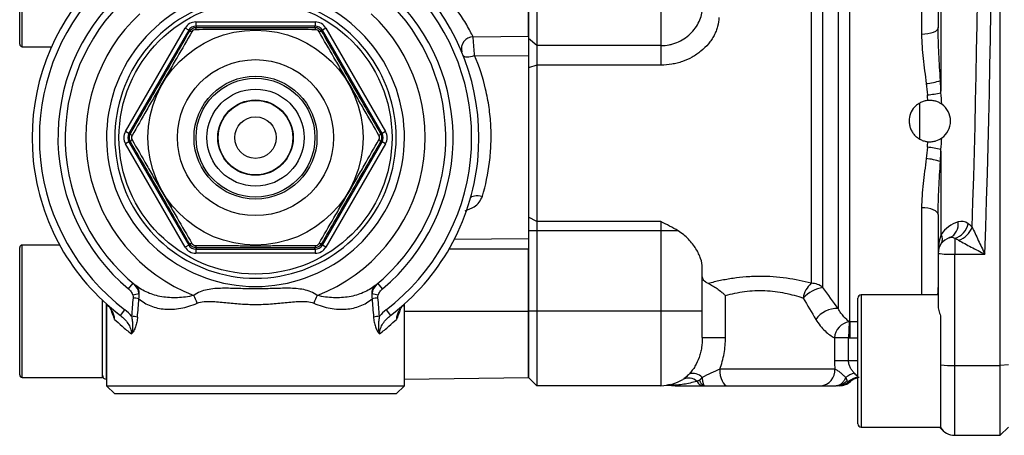
# Model space of a CAD drawing. Units: inches. Extents: x -11.3 to 40.2, y -8.3 to 19.3.
# Drawn here: x 15.1 to 19.8, y 13 to 15 of the extents above; entities that cross this region are included whole.
import ezdxf

# ---------------------------------------------------------------- set-up
doc = ezdxf.new("R2010")
doc.units = ezdxf.units.IN
doc.header["$MEASUREMENT"] = 0

msp = doc.modelspace()

# ---------------------------------------------------------------- linework, layer by layer
at = {"color": 7, "linetype": 'Continuous', "lineweight": 25}
for p, q in [((19.7605, 13.3523), (19.7605, 18.5139)), ((19.4795, 14.7088), (19.4795, 15.8069)), ((15.0951, 14.8819), (15.0951, 15.4882)), ((15.107, 14.8701), (15.107, 15.5)), ((17.5164, 15.4619), (17.5164, 14.9208)), ((17.5164, 14.9208), (17.5164, 15.4619)), ((17.5558, 15.5051), (17.5558, 14.8752)), ((18.1463, 15.5051), (18.1463, 14.8752)), ((19.4652, 15.4876), (19.4652, 14.9613)), ((18.9174, 13.723), (18.9174, 15.1827)), ((18.8617, 15.1654), (18.8617, 13.7436)), ((18.9894, 15.1566), (18.9894, 13.6235)), ((19.0451, 13.5605), (19.0451, 15.172)), ((19.3865, 15.172), (19.3865, 14.9283)), ((15.5982, 14.4666), (15.8821, 14.9584)), ((15.8992, 14.9485), (15.6152, 14.4567)), ((15.8992, 14.9485), (15.8821, 14.9584)), ((15.9027, 14.9424), (15.8992, 14.9485)), ((15.9333, 14.9879), (16.5011, 14.9879)), ((15.9333, 14.9879), (15.9333, 14.9682)), ((16.5011, 14.9682), (15.9333, 14.9682)), ((15.9333, 14.9682), (15.9368, 14.962)), ((16.4976, 14.962), (16.5011, 14.9682)), ((16.5011, 14.9879), (16.5011, 14.9682)), ((16.5352, 14.9485), (16.5317, 14.9424)), ((16.5523, 14.9584), (16.5352, 14.9485)), ((16.8192, 14.4567), (16.5352, 14.9485)), ((16.5523, 14.9584), (16.8362, 14.4666)), ((17.2523, 14.9174), (17.5164, 14.9208)), ((17.5164, 14.9208), (17.5164, 14.827)), ((17.5558, 14.8752), (17.5164, 14.9097)), ((15.107, 14.8701), (15.2464, 14.8701)), ((18.1463, 14.8752), (17.5558, 14.8752)), ((17.5558, 14.8752), (17.5558, 14.7822)), ((18.1463, 14.8752), (18.1463, 14.7822)), ((17.2599, 14.8284), (17.5164, 14.827)), ((17.5164, 14.827), (17.5164, 13.9565)), ((17.5558, 14.7822), (17.5164, 14.7701)), ((17.5558, 14.7822), (17.5558, 14.037)), ((18.1463, 14.7822), (17.5558, 14.7822)), ((19.4762, 14.7088), (19.4795, 14.7088)), ((19.3786, 14.4307), (19.3786, 14.6006)), ((15.6152, 14.4567), (15.5982, 14.4666)), ((15.6152, 14.4567), (15.6223, 14.4567)), ((16.812, 14.4567), (16.8192, 14.4567)), ((16.8362, 14.4666), (16.8192, 14.4567)), ((15.6152, 14.4174), (15.5982, 14.4075)), ((15.8821, 13.9157), (15.5982, 14.4075)), ((15.6152, 14.4174), (15.8992, 13.9256)), ((15.6223, 14.4174), (15.6152, 14.4174)), ((16.5352, 13.9256), (16.8192, 14.4174)), ((16.8362, 14.4075), (16.5523, 13.9157)), ((16.8192, 14.4174), (16.812, 14.4174)), ((16.8362, 14.4075), (16.8192, 14.4174)), ((19.4762, 14.3228), (19.4795, 14.3228)), ((19.4795, 13.9762), (19.4795, 14.3228)), ((19.3865, 14.1033), (19.3865, 13.689)), ((17.5558, 14.037), (17.5164, 14.0588)), ((19.4652, 14.0703), (19.4652, 13.8859)), ((18.1463, 14.037), (17.5558, 14.037)), ((17.5558, 14.037), (17.5558, 13.9935)), ((18.1463, 14.037), (18.1463, 13.9935)), ((17.5558, 13.9935), (17.5164, 13.9935)), ((18.1463, 13.9935), (17.5558, 13.9935)), ((17.5558, 13.9935), (17.5558, 13.6103)), ((18.2279, 13.9935), (18.1463, 13.9935)), ((18.1463, 13.9935), (18.1463, 13.6103)), ((15.2855, 13.9252), (15.107, 13.9252)), ((15.107, 13.2953), (15.107, 13.9252)), ((15.8992, 13.9256), (15.8821, 13.9157)), ((15.8992, 13.9256), (15.9027, 13.9317)), ((16.5317, 13.9317), (16.5352, 13.9256)), ((16.5523, 13.9157), (16.5352, 13.9256)), ((17.1637, 13.9532), (17.5164, 13.9565)), ((17.5164, 13.9565), (17.5164, 13.9068)), ((19.544, 13.9566), (19.544, 13.882)), ((15.0951, 13.3071), (15.0951, 13.9134)), ((15.9368, 13.9121), (15.9333, 13.9059)), ((15.9333, 13.9059), (16.5011, 13.9059)), ((15.9333, 13.9059), (15.9333, 13.8862)), ((16.5011, 13.8862), (15.9333, 13.8862)), ((16.5011, 13.9059), (16.4976, 13.9121)), ((16.5011, 13.9059), (16.5011, 13.8862)), ((17.1385, 13.9068), (17.5164, 13.9068)), ((17.5164, 13.9068), (17.5164, 13.6103)), ((17.5164, 13.6103), (17.5164, 13.9068)), ((19.4652, 13.8859), (19.4652, 13.6387)), ((19.544, 13.3523), (19.544, 13.882)), ((19.544, 13.882), (19.6877, 13.882)), ((18.3432, 13.6103), (18.3432, 13.817)), ((15.6123, 13.7174), (15.6346, 13.7439)), ((16.8221, 13.7174), (16.7998, 13.7439)), ((18.4534, 13.486), (18.4534, 13.6855)), ((19.4652, 13.689), (19.0991, 13.689)), ((19.0991, 13.689), (19.0991, 13.0591)), ((15.4888, 13.2953), (15.4888, 13.6628)), ((15.5082, 13.2864), (15.5082, 13.645)), ((15.5085, 13.6447), (15.5085, 13.2559)), ((16.9259, 13.2559), (16.9259, 13.6447)), ((19.0833, 13.0748), (19.0833, 13.6733)), ((15.5223, 13.6326), (15.5617, 13.6005)), ((15.5746, 13.5903), (15.5955, 13.6178)), ((16.8389, 13.6178), (16.8598, 13.5903)), ((16.9259, 13.6103), (17.5164, 13.6103)), ((17.5164, 13.6103), (17.5164, 13.2953)), ((17.5558, 13.6103), (17.5164, 13.6103)), ((17.5164, 13.2953), (17.5164, 13.6103)), ((18.1463, 13.6103), (17.5558, 13.6103)), ((17.5558, 13.6103), (17.5558, 13.2559)), ((18.3432, 13.6103), (18.1463, 13.6103)), ((18.1463, 13.6103), (18.1463, 13.2559)), ((18.3432, 13.486), (18.3432, 13.6103)), ((19.477, 13.5884), (19.477, 13.3546)), ((19.0421, 13.5605), (19.0391, 13.4842)), ((19.0451, 13.5605), (19.0451, 13.4841)), ((19.0833, 13.5605), (19.0451, 13.5605)), ((18.3432, 13.486), (18.4534, 13.486)), ((18.9719, 13.4842), (18.9719, 13.3741)), ((19.0391, 13.4842), (18.9719, 13.4842)), ((19.0391, 13.3741), (19.0391, 13.4842)), ((19.0451, 13.4841), (19.0833, 13.4841)), ((19.0391, 13.3741), (18.9719, 13.3741)), ((19.0833, 13.3741), (19.0391, 13.3741)), ((19.477, 13.3546), (19.477, 13.057)), ((19.7999, 13.3547), (19.7605, 13.3523)), ((18.9744, 13.3347), (18.4261, 13.3347)), ((19.544, 13.3523), (19.7605, 13.3523)), ((19.544, 13.0197), (19.544, 13.3523)), ((19.7605, 13.0197), (19.7605, 13.3523)), ((15.107, 13.2953), (15.4888, 13.2953)), ((15.5082, 13.2864), (15.5085, 13.2864)), ((16.9259, 13.2864), (17.5164, 13.2953)), ((17.5558, 13.2559), (17.5164, 13.2953)), ((19.0483, 13.2756), (19.0392, 13.2756)), ((15.5085, 13.2559), (15.5479, 13.2166)), ((15.5085, 13.2559), (16.9259, 13.2559)), ((16.8865, 13.2166), (15.5479, 13.2166)), ((16.8865, 13.2166), (16.9259, 13.2559)), ((18.1463, 13.2559), (17.5558, 13.2559)), ((18.4628, 13.2559), (18.9067, 13.2559)), ((19.0991, 13.0591), (19.477, 13.0591)), ((19.472, 13.0591), (19.4883, 13.0428)), ((19.7999, 13.0591), (19.7605, 13.0197)), ((19.544, 13.0197), (19.7605, 13.0197))]:
    msp.add_line(p, q, dxfattribs=at)
at = {"color": 7, "linetype": 'Continuous', "lineweight": 25, "flags": 128}
for points in [[(15.9368, 14.962), (15.9361, 14.9618), (15.9354, 14.9612), (15.9347, 14.9602), (15.934, 14.959), (15.9334, 14.9573), (15.9329, 14.9555), (15.9324, 14.9533), (15.932, 14.951)], [(16.4976, 14.962), (16.4983, 14.9618), (16.499, 14.9612), (16.4997, 14.9602), (16.5004, 14.959), (16.501, 14.9573), (16.5015, 14.9555), (16.502, 14.9533), (16.5023, 14.951)], [(19.4652, 14.9613), (19.4637, 14.9548), (19.4592, 14.9486), (19.452, 14.9429), (19.4422, 14.9379), (19.4302, 14.9338), (19.4166, 14.9308), (19.4018, 14.9289), (19.3865, 14.9283)], [(15.9147, 14.941), (15.9125, 14.9418), (15.9104, 14.9425), (15.9085, 14.943), (15.9068, 14.9432), (15.9053, 14.9433), (15.9042, 14.9432), (15.9033, 14.9429), (15.9027, 14.9424)], [(16.5317, 14.9424), (16.5311, 14.9429), (16.5302, 14.9432), (16.529, 14.9433), (16.5276, 14.9432), (16.5259, 14.943), (16.524, 14.9425), (16.5219, 14.9418), (16.5197, 14.941)], [(17.2059, 14.8274), (17.208, 14.8246), (17.2118, 14.8226), (17.2172, 14.8214), (17.2239, 14.8211), (17.2318, 14.8216), (17.2407, 14.8231), (17.2501, 14.8254), (17.2599, 14.8284)], [(15.6296, 14.4471), (15.6277, 14.4486), (15.6261, 14.45), (15.6247, 14.4514), (15.6236, 14.4528), (15.6228, 14.454), (15.6223, 14.455), (15.6222, 14.456), (15.6223, 14.4567)], [(16.812, 14.4567), (16.8122, 14.456), (16.812, 14.455), (16.8116, 14.454), (16.8108, 14.4528), (16.8097, 14.4514), (16.8083, 14.45), (16.8067, 14.4486), (16.8048, 14.4471)], [(15.6296, 14.427), (15.6277, 14.4255), (15.6261, 14.4241), (15.6247, 14.4227), (15.6236, 14.4213), (15.6228, 14.4201), (15.6223, 14.419), (15.6222, 14.4181), (15.6223, 14.4174)], [(16.812, 14.4174), (16.8122, 14.4181), (16.812, 14.419), (16.8116, 14.4201), (16.8108, 14.4213), (16.8097, 14.4227), (16.8083, 14.4241), (16.8067, 14.4255), (16.8048, 14.427)], [(17.2407, 14.1501), (17.2428, 14.1538), (17.2466, 14.1568), (17.2521, 14.1591), (17.259, 14.1606), (17.2673, 14.1613), (17.2765, 14.161), (17.2864, 14.1599), (17.2967, 14.1579)], [(19.4652, 14.0703), (19.4637, 14.0767), (19.4592, 14.0829), (19.452, 14.0886), (19.4422, 14.0936), (19.4302, 14.0977), (19.4166, 14.1008), (19.4018, 14.1027), (19.3865, 14.1033)], [(15.9147, 13.9331), (15.9125, 13.9323), (15.9104, 13.9316), (15.9085, 13.9311), (15.9068, 13.9308), (15.9053, 13.9308), (15.9042, 13.9309), (15.9033, 13.9312), (15.9027, 13.9317)], [(15.932, 13.9231), (15.9324, 13.9208), (15.9329, 13.9186), (15.9334, 13.9167), (15.934, 13.9151), (15.9347, 13.9138), (15.9354, 13.9129), (15.9361, 13.9123), (15.9368, 13.9121)], [(16.5023, 13.9231), (16.502, 13.9208), (16.5015, 13.9186), (16.501, 13.9167), (16.5004, 13.9151), (16.4997, 13.9138), (16.499, 13.9129), (16.4983, 13.9123), (16.4976, 13.9121)], [(16.5317, 13.9317), (16.5311, 13.9312), (16.5302, 13.9309), (16.529, 13.9308), (16.5276, 13.9308), (16.5259, 13.9311), (16.524, 13.9316), (16.5219, 13.9323), (16.5197, 13.9331)], [(18.4261, 13.3347), (18.4268, 13.3193), (18.4289, 13.3045), (18.4323, 13.2909), (18.4369, 13.279), (18.4424, 13.2692), (18.4488, 13.2619), (18.4557, 13.2575), (18.4628, 13.2559)]]:
    msp.add_lwpolyline(points, dxfattribs=at)
at = {"color": 7, "linetype": 'Continuous', "lineweight": 25}
for radius in [0.6496, 0.5118, 0.3713, 0.2926, 0.2828, 0.2311, 0.1794, 0.1775, 0.0988]:
    msp.add_circle((16.2172, 14.437), radius, dxfattribs=at)
for centre, radius, start, end in [((16.2172, 14.437), 1.063, 139.0673, 232.8031), ((16.2172, 14.437), 1.063, 307.1969, 40.9327), ((16.2172, 14.437), 1.0284, 139.0673, 232.8031), ((16.2172, 14.437), 0.9401, 133.0491, 229.9518), ((16.2172, 14.437), 0.9055, 133.0491, 230.981), ((16.2172, 14.437), 0.9055, 309.019, 46.9509), ((16.2172, 14.437), 0.9401, 310.0482, 46.9509), ((16.2172, 14.437), 1.0284, 307.1969, 40.9327), ((16.2172, 14.437), 0.7087, 115.2088, 64.7912), ((16.2172, 14.437), 0.6693, 115.2088, 64.7912), ((16.2172, 14.437), 0.8071, 133.0491, 248.6315), ((16.2172, 14.437), 0.8071, 291.3685, 46.9509), ((17.2549, 14.8595), 0.0579, 92.4741, 194.3328), ((15.107, 14.8819), 0.0118, 180, 270), ((19.3868, 14.9645), 0.2709, 274.5684, 289.2573), ((19.384, 15.0489), 0.4093, 274.2288, 283.3741), ((19.4259, 14.5158), 0.0984, 305.2069, 54.7931), ((19.384, 13.9827), 0.4093, 76.6259, 85.7712), ((19.3868, 14.067), 0.2709, 70.7427, 85.4316), ((19.6085, 13.8859), 0.1575, 107.9391, 145), ((19.4935, 14.0231), 0.0677, 292.8184, 10.6864), ((19.5141, 14.0486), 0.0967, 287.971, 347.2908), ((19.576, 13.9843), 0.0539, 52.9904, 107.3644), ((19.5272, 14.0496), 0.1075, 289.3541, 338.6817), ((19.4406, 13.9536), 0.045, 329.8616, 30.1384), ((19.5278, 13.9351), 0.0269, 52.9904, 107.3644), ((15.107, 13.9134), 0.0118, 90, 180), ((19.544, 13.8859), 0.0787, 107.9391, 180), ((19.5243, 14.2878), 0.4062, 261.6346, 272.7708), ((15.6149, 13.6973), 0.0485, 354.4599, 48.3483), ((16.8195, 13.6973), 0.0485, 131.6517, 185.5401), ((18.942, 13.6533), 0.1208, 131.6182, 170.4278), ((18.8624, 13.6598), 0.0838, 48.9851, 90.4774), ((15.7078, 13.4098), 0.2864, 98.9704, 105.0806), ((15.7434, 13.5825), 0.2071, 18.6555, 29.7953), ((16.691, 13.5825), 0.2071, 150.2047, 161.3445), ((16.7266, 13.4098), 0.2864, 74.9194, 81.0296), ((18.9427, 13.56), 0.1649, 98.81, 136.5877), ((19.0991, 13.6733), 0.0157, 90, 180), ((15.6143, 13.4218), 0.2526, 79.0221, 85.4155), ((16.8201, 13.4218), 0.2526, 94.5845, 100.9779), ((15.6081, 13.3444), 0.2431, 78.7269, 85.5037), ((16.8263, 13.3444), 0.2431, 94.4963, 101.2731), ((18.9851, 13.4977), 0.1259, 88.0306, 143.9261), ((19.0568, 13.4765), 0.0853, 99.9333, 174.8574), ((19.5371, 14.1315), 0.7792, 265.5768, 270.5025), ((15.107, 13.3071), 0.0118, 180, 270), ((15.5085, 13.3061), 0.0197, 180, 269.132), ((18.2966, 13.2506), 0.0638, 44.4948, 103.5959), ((18.9007, 13.3296), 0.0739, 274.6188, 3.9723), ((19.0915, 13.2085), 0.1092, 102.8357, 127.3642), ((18.1463, 13.4528), 0.1969, 270, 301.7074), ((18.2776, 13.2312), 0.0608, 48.0821, 117.2509), ((18.3495, 13.2896), 0.0339, 202.669, 262.9493), ((18.9881, 13.3321), 0.0762, 270.0865, 312.1381), ((18.9962, 13.3347), 0.0787, 270, 311.4096), ((19.0903, 13.2191), 0.0762, 95.2699, 132.1275), ((19.1003, 13.2166), 0.0787, 102.4757, 131.4096), ((18.214, 13.3347), 0.0787, 259.677, 270.0001), ((19.0991, 13.0748), 0.0157, 180, 270), ((19.544, 13.0985), 0.0787, 211.7883, 270)]:
    msp.add_arc(centre, radius, start, end, dxfattribs=at)
for centre, major_axis, ratio, start_param, end_param in [((-9.6157, 15.9331), (0, 41.9783), 0.698894, 4.663509, 4.761269), ((-9.6802, 15.9331), (0, 41.8996), 0.700208, 4.666487, 4.758291), ((15.9333, 14.9288), (-0.0295, 0.0512), 0.999797, 5.759674, 6.806696), ((15.9333, 14.9288), (-0.0197, 0.0341), 0.999594, 5.759674, 6.806696), ((16.5011, 14.9288), (0.0295, 0.0512), 0.999797, 5.759674, 6.806696), ((16.5011, 14.9288), (0.0197, 0.0341), 0.999594, 5.759674, 6.806696), ((18.6759, 14.5158), (0, 0.9843), 0.756224, 4.812105, 4.839565), ((18.7404, 14.5158), (0, 1.063), 0.700208, 4.788116, 4.839565), ((15.6493, 14.437), (-0.0591, 0), 0.999797, 5.759674, 6.806696), ((15.6493, 14.437), (0.0394, 0), 0.999594, 2.618082, 3.665103), ((16.785, 14.437), (0.0394, 0), 0.999594, 5.759674, 6.806696), ((16.785, 14.437), (0.0591, 0), 0.999797, 5.759674, 6.806696), ((18.7404, 14.5158), (0, 1.063), 0.700208, 4.585213, 4.636661), ((18.6759, 14.5158), (0, 0.9843), 0.756224, 4.585213, 4.612673), ((19.56, 13.8859), (0, 0.1575), 0.700208, 5.625715, 5.827722), ((19.544, 13.8859), (0, 0.1575), 0.5, 0.959931, 1.570796), ((15.9333, 13.9453), (-0.0295, -0.0512), 0.999797, 5.759674, 6.806696), ((15.9333, 13.9453), (0.0197, 0.0341), 0.999594, 2.618082, 3.665103), ((16.5011, 13.9453), (-0.0197, 0.0341), 0.999594, 2.618082, 3.665103), ((16.5011, 13.9453), (0.0295, -0.0512), 0.999797, 5.759674, 6.806696), ((19.4955, 13.8859), (0.1103, 0), 0.714074, 0.913326, 1.115333), ((19.544, 13.0985), (-0.1114, 0.1114), 0.5, 1.458772, 1.570796)]:
    msp.add_ellipse(centre, major_axis=major_axis, ratio=ratio, start_param=start_param, end_param=end_param, dxfattribs=at)
for points, knots in [([(17.2523, 14.9174), (17.2484, 14.9255), (17.2439, 14.9342), (17.2338, 14.953), (17.2282, 14.9631), (17.2098, 14.9945), (17.1956, 15.0167), (17.1711, 15.0512), (17.1625, 15.0629), (17.1446, 15.0858), (17.1354, 15.0971), (17.1065, 15.1308), (17.0859, 15.1528), (17.064, 15.1742)], [0, 0, 0, 0, 0.125, 0.125, 0.25, 0.25, 0.5, 0.5, 0.625, 0.625, 0.75, 0.75, 1, 1, 1, 1]), ([(18.1463, 14.8752), (18.1594, 14.8752), (18.1722, 14.8765), (18.1911, 14.8802), (18.1974, 14.8817), (18.2097, 14.8854), (18.2159, 14.8876), (18.2337, 14.8948), (18.245, 14.9007), (18.2664, 14.9144), (18.2765, 14.9223), (18.2945, 14.9393), (18.3027, 14.9486), (18.3171, 14.9683), (18.3231, 14.9787), (18.333, 14.9998), (18.3368, 15.0107), (18.3419, 15.0326), (18.3432, 15.0435), (18.3432, 15.0542)], [0, 0, 0, 0, 0.125, 0.125, 0.1875, 0.1875, 0.25, 0.25, 0.375, 0.375, 0.5, 0.5, 0.625, 0.625, 0.75, 0.75, 0.875, 0.875, 1, 1, 1, 1]), ([(18.4219, 15.0093), (18.4219, 14.9949), (18.42, 14.9804), (18.4141, 14.9586), (18.4117, 14.9514), (18.406, 14.9372), (18.4028, 14.9302), (18.3954, 14.9164), (18.3913, 14.9097), (18.3823, 14.8964), (18.3774, 14.8899), (18.3616, 14.8711), (18.3499, 14.8595), (18.324, 14.8384), (18.3098, 14.8287), (18.2801, 14.8121), (18.2645, 14.8051), (18.24, 14.7966), (18.2317, 14.7941), (18.2149, 14.7897), (18.2065, 14.788), (18.181, 14.7836), (18.1638, 14.7822), (18.1463, 14.7822)], [0, 0, 0, 0, 0.125, 0.125, 0.1875, 0.1875, 0.25, 0.25, 0.3125, 0.3125, 0.375, 0.375, 0.5, 0.5, 0.625, 0.625, 0.75, 0.75, 0.8125, 0.8125, 0.875, 0.875, 1, 1, 1, 1]), ([(15.9027, 14.9424), (15.9062, 14.9483), (15.9112, 14.9534), (15.9231, 14.9602), (15.9299, 14.9621), (15.9368, 14.962)], [0, 0, 0, 0, 0.5, 0.5, 1, 1, 1, 1]), ([(15.932, 14.951), (15.9286, 14.951), (15.9251, 14.95), (15.919, 14.9465), (15.9164, 14.9439), (15.9147, 14.941)], [0, 0, 0, 0, 0.5, 0.5, 1, 1, 1, 1]), ([(16.5023, 14.951), (16.4558, 14.9511), (16.4089, 14.9512), (16.3377, 14.9513), (16.3139, 14.9514), (16.2658, 14.9514), (16.2416, 14.9515), (16.1932, 14.9515), (16.169, 14.9514), (16.121, 14.9514), (16.0971, 14.9513), (16.0258, 14.9512), (15.9786, 14.9511), (15.932, 14.951)], [0, 0, 0, 0, 0.25, 0.25, 0.375, 0.375, 0.5, 0.5, 0.625, 0.625, 0.75, 0.75, 1, 1, 1, 1]), ([(15.9368, 14.962), (15.9826, 14.9618), (16.0288, 14.9616), (16.1219, 14.9614), (16.1689, 14.9613), (16.2402, 14.9613), (16.2642, 14.9613), (16.3116, 14.9614), (16.3352, 14.9614), (16.4054, 14.9616), (16.4517, 14.9618), (16.4976, 14.962)], [0, 0, 0, 0, 0.25, 0.25, 0.5, 0.5, 0.625, 0.625, 0.75, 0.75, 1, 1, 1, 1]), ([(16.4976, 14.962), (16.5045, 14.9621), (16.5113, 14.9602), (16.5232, 14.9533), (16.5282, 14.9483), (16.5317, 14.9424)], [0, 0, 0, 0, 0.5, 0.5, 1, 1, 1, 1]), ([(16.5197, 14.941), (16.518, 14.9439), (16.5154, 14.9465), (16.5093, 14.95), (16.5058, 14.951), (16.5023, 14.951)], [0, 0, 0, 0, 0.5, 0.5, 1, 1, 1, 1]), ([(19.4762, 14.7088), (19.4739, 14.7513), (19.4712, 14.7935), (19.4669, 14.8777), (19.4652, 14.9197), (19.4652, 14.9613)], [0, 0, 0, 0, 0.5, 0.5, 1, 1, 1, 1]), ([(15.6223, 14.4567), (15.6454, 14.4963), (15.6687, 14.5361), (15.7155, 14.6167), (15.739, 14.6574), (15.7747, 14.7191), (15.7867, 14.7399), (15.8103, 14.781), (15.822, 14.8014), (15.857, 14.8623), (15.88, 14.9025), (15.9027, 14.9424)], [0, 0, 0, 0, 0.25, 0.25, 0.5, 0.5, 0.625, 0.625, 0.75, 0.75, 1, 1, 1, 1]), ([(15.9147, 14.941), (15.8913, 14.9007), (15.8678, 14.8601), (15.8321, 14.7986), (15.8201, 14.7779), (15.796, 14.7364), (15.7839, 14.7154), (15.7597, 14.6735), (15.7476, 14.6525), (15.7237, 14.6109), (15.7117, 14.5902), (15.6762, 14.5283), (15.6527, 14.4874), (15.6296, 14.4471)], [0, 0, 0, 0, 0.25, 0.25, 0.375, 0.375, 0.5, 0.5, 0.625, 0.625, 0.75, 0.75, 1, 1, 1, 1]), ([(16.8048, 14.4471), (16.7817, 14.4874), (16.7583, 14.5281), (16.7229, 14.5898), (16.711, 14.6105), (16.687, 14.6521), (16.6749, 14.6731), (16.6507, 14.715), (16.6386, 14.736), (16.6145, 14.7775), (16.6025, 14.7982), (16.5667, 14.8599), (16.5431, 14.9007), (16.5197, 14.941)], [0, 0, 0, 0, 0.25, 0.25, 0.375, 0.375, 0.5, 0.5, 0.625, 0.625, 0.75, 0.75, 1, 1, 1, 1]), ([(16.5317, 14.9424), (16.5544, 14.9026), (16.5773, 14.8625), (16.6236, 14.7817), (16.6471, 14.741), (16.6827, 14.6792), (16.6947, 14.6585), (16.7185, 14.6174), (16.7303, 14.5971), (16.7656, 14.5363), (16.7889, 14.4964), (16.812, 14.4567)], [0, 0, 0, 0, 0.25, 0.25, 0.5, 0.5, 0.625, 0.625, 0.75, 0.75, 1, 1, 1, 1]), ([(17.2599, 14.8284), (17.2593, 14.8364), (17.2586, 14.8446), (17.2571, 14.8616), (17.2564, 14.8699), (17.2544, 14.8941), (17.2532, 14.9081), (17.2523, 14.9174)], [0, 0, 0, 0, 0.25, 0.25, 0.5, 0.5, 1, 1, 1, 1]), ([(19.3865, 14.9283), (19.3865, 14.8906), (19.3897, 14.8523), (19.3983, 14.7745), (19.4037, 14.7349), (19.4084, 14.6945)], [0, 0, 0, 0, 0.5, 0.5, 1, 1, 1, 1]), ([(17.2967, 14.1579), (17.3123, 14.21), (17.3239, 14.2643), (17.3326, 14.3349), (17.3341, 14.3492), (17.3364, 14.378), (17.3372, 14.3926), (17.3388, 14.4363), (17.3385, 14.4653), (17.3354, 14.5233), (17.3326, 14.5522), (17.3244, 14.6099), (17.3189, 14.6389), (17.2992, 14.7233), (17.2816, 14.777), (17.2599, 14.8284)], [0, 0, 0, 0, 0.25, 0.25, 0.3125, 0.3125, 0.375, 0.375, 0.5, 0.5, 0.625, 0.625, 0.75, 0.75, 1, 1, 1, 1]), ([(19.4165, 14.6138), (19.4105, 14.6132), (19.4046, 14.6121), (19.393, 14.6087), (19.3872, 14.6065), (19.3764, 14.6011), (19.3713, 14.5979), (19.3616, 14.5906), (19.3571, 14.5865), (19.3449, 14.5731), (19.3384, 14.5625), (19.3297, 14.5401), (19.3274, 14.5279), (19.3274, 14.5098), (19.328, 14.5037), (19.3302, 14.4917), (19.3319, 14.4859), (19.3362, 14.4747), (19.339, 14.4692), (19.3453, 14.4589), (19.349, 14.454), (19.3571, 14.4451), (19.3616, 14.441), (19.3713, 14.4337), (19.3764, 14.4305), (19.3872, 14.4251), (19.3929, 14.4228), (19.4045, 14.4195), (19.4105, 14.4184), (19.4165, 14.4178)], [0, 0, 0, 0, 0.0625, 0.0625, 0.125, 0.125, 0.1875, 0.1875, 0.25, 0.25, 0.375, 0.375, 0.5, 0.5, 0.5625, 0.5625, 0.625, 0.625, 0.6875, 0.6875, 0.75, 0.75, 0.8125, 0.8125, 0.875, 0.875, 0.9375, 0.9375, 1, 1, 1, 1]), ([(19.4826, 14.5962), (19.479, 14.5987), (19.4749, 14.6013), (19.4657, 14.6059), (19.4604, 14.6081), (19.4492, 14.6116), (19.443, 14.6129), (19.4301, 14.6143), (19.4233, 14.6144), (19.4165, 14.6138)], [0, 0, 0, 0, 0.25, 0.25, 0.5, 0.5, 0.75, 0.75, 1, 1, 1, 1]), ([(15.6223, 14.4174), (15.6189, 14.4233), (15.617, 14.4302), (15.617, 14.444), (15.6189, 14.4508), (15.6223, 14.4567)], [0, 0, 0, 0, 0.5, 0.5, 1, 1, 1, 1]), ([(15.6296, 14.4471), (15.6278, 14.4441), (15.6269, 14.4406), (15.6269, 14.4335), (15.6278, 14.43), (15.6296, 14.427)], [0, 0, 0, 0, 0.5, 0.5, 1, 1, 1, 1]), ([(16.8048, 14.427), (16.8065, 14.43), (16.8075, 14.4335), (16.8075, 14.4406), (16.8065, 14.4441), (16.8048, 14.4471)], [0, 0, 0, 0, 0.5, 0.5, 1, 1, 1, 1]), ([(16.812, 14.4567), (16.8155, 14.4508), (16.8173, 14.4439), (16.8173, 14.4301), (16.8155, 14.4233), (16.812, 14.4174)], [0, 0, 0, 0, 0.5, 0.5, 1, 1, 1, 1]), ([(19.4165, 14.4178), (19.4233, 14.4172), (19.4299, 14.4172), (19.4429, 14.4186), (19.4491, 14.42), (19.4661, 14.4252), (19.4754, 14.4303), (19.4826, 14.4354)], [0, 0, 0, 0, 0.25, 0.25, 0.5, 0.5, 1, 1, 1, 1]), ([(15.9027, 13.9317), (15.88, 13.9715), (15.8571, 14.0116), (15.8108, 14.0924), (15.7873, 14.1331), (15.7516, 14.1949), (15.7397, 14.2156), (15.7159, 14.2566), (15.7041, 14.277), (15.6688, 14.3378), (15.6455, 14.3777), (15.6223, 14.4174)], [0, 0, 0, 0, 0.25, 0.25, 0.5, 0.5, 0.625, 0.625, 0.75, 0.75, 1, 1, 1, 1]), ([(15.6296, 14.427), (15.6527, 14.3867), (15.6761, 14.346), (15.7115, 14.2843), (15.7234, 14.2636), (15.7474, 14.222), (15.7595, 14.201), (15.7837, 14.1591), (15.7958, 14.1381), (15.8199, 14.0965), (15.8319, 14.0759), (15.8676, 14.0142), (15.8913, 13.9734), (15.9147, 13.9331)], [0, 0, 0, 0, 0.25, 0.25, 0.375, 0.375, 0.5, 0.5, 0.625, 0.625, 0.75, 0.75, 1, 1, 1, 1]), ([(16.5197, 13.9331), (16.543, 13.9734), (16.5666, 14.0139), (16.6023, 14.0755), (16.6143, 14.0962), (16.6384, 14.1377), (16.6505, 14.1587), (16.6747, 14.2006), (16.6868, 14.2216), (16.7107, 14.2632), (16.7226, 14.2839), (16.7582, 14.3457), (16.7816, 14.3867), (16.8048, 14.427)], [0, 0, 0, 0, 0.25, 0.25, 0.375, 0.375, 0.5, 0.5, 0.625, 0.625, 0.75, 0.75, 1, 1, 1, 1]), ([(16.812, 14.4174), (16.7889, 14.3778), (16.7657, 14.3379), (16.7189, 14.2574), (16.6954, 14.2167), (16.6597, 14.155), (16.6477, 14.1342), (16.6241, 14.0931), (16.6123, 14.0727), (16.5774, 14.0118), (16.5544, 13.9716), (16.5317, 13.9317)], [0, 0, 0, 0, 0.25, 0.25, 0.5, 0.5, 0.625, 0.625, 0.75, 0.75, 1, 1, 1, 1]), ([(19.4084, 14.3371), (19.4037, 14.2967), (19.3983, 14.2571), (19.3897, 14.1792), (19.3865, 14.141), (19.3865, 14.1033)], [0, 0, 0, 0, 0.5, 0.5, 1, 1, 1, 1]), ([(19.4652, 14.0703), (19.4652, 14.1119), (19.4669, 14.1538), (19.4712, 14.238), (19.4739, 14.2803), (19.4762, 14.3228)], [0, 0, 0, 0, 0.5, 0.5, 1, 1, 1, 1]), ([(17.2151, 14.0892), (17.2298, 14.0945), (17.2553, 14.1035), (17.2839, 14.1286), (17.2924, 14.1482), (17.2967, 14.1579)], [0, 0, 0, 0, 0.406487, 0.705764, 1, 1, 1, 1]), ([(19.6273, 14.0105), (19.6318, 14.0009), (19.6365, 13.9907), (19.6463, 13.9697), (19.6514, 13.9589), (19.6616, 13.9371), (19.6668, 13.9262), (19.6772, 13.9041), (19.6825, 13.893), (19.6877, 13.882)], [0, 0, 0, 0, 0.25, 0.25, 0.5, 0.5, 0.75, 0.75, 1, 1, 1, 1]), ([(18.3432, 13.817), (18.3432, 13.8313), (18.3404, 13.846), (18.3326, 13.8688), (18.3295, 13.8766), (18.322, 13.8921), (18.3177, 13.8999), (18.3081, 13.9154), (18.3028, 13.9231), (18.291, 13.9383), (18.2845, 13.9459), (18.2704, 13.9607), (18.2628, 13.9678), (18.2464, 13.9813), (18.2375, 13.9877), (18.2279, 13.9935)], [0, 0, 0, 0, 0.25, 0.25, 0.375, 0.375, 0.5, 0.5, 0.625, 0.625, 0.75, 0.75, 0.875, 0.875, 1, 1, 1, 1]), ([(15.9368, 13.9121), (15.9299, 13.912), (15.923, 13.9139), (15.9111, 13.9208), (15.9062, 13.9258), (15.9027, 13.9317)], [0, 0, 0, 0, 0.5, 0.5, 1, 1, 1, 1]), ([(15.9147, 13.9331), (15.9164, 13.9302), (15.919, 13.9276), (15.9251, 13.9241), (15.9286, 13.9231), (15.932, 13.9231)], [0, 0, 0, 0, 0.5, 0.5, 1, 1, 1, 1]), ([(15.932, 13.9231), (15.9786, 13.923), (16.0255, 13.9229), (16.0967, 13.9227), (16.1205, 13.9227), (16.1685, 13.9226), (16.1928, 13.9226), (16.2412, 13.9226), (16.2654, 13.9226), (16.3134, 13.9227), (16.3373, 13.9227), (16.4086, 13.9229), (16.4558, 13.923), (16.5023, 13.9231)], [0, 0, 0, 0, 0.25, 0.25, 0.375, 0.375, 0.5, 0.5, 0.625, 0.625, 0.75, 0.75, 1, 1, 1, 1]), ([(16.5317, 13.9317), (16.5282, 13.9258), (16.5232, 13.9207), (16.5113, 13.9138), (16.5045, 13.912), (16.4976, 13.9121)], [0, 0, 0, 0, 0.5, 0.5, 1, 1, 1, 1]), ([(16.5023, 13.9231), (16.5058, 13.9231), (16.5093, 13.924), (16.5154, 13.9276), (16.518, 13.9302), (16.5197, 13.9331)], [0, 0, 0, 0, 0.5, 0.5, 1, 1, 1, 1]), ([(19.5628, 13.9482), (19.572, 13.9431), (19.5818, 13.9378), (19.602, 13.927), (19.6126, 13.9214), (19.6337, 13.9102), (19.6444, 13.9046), (19.666, 13.8933), (19.6769, 13.8876), (19.6877, 13.882)], [0, 0, 0, 0, 0.25, 0.25, 0.5, 0.5, 0.75, 0.75, 1, 1, 1, 1]), ([(16.4976, 13.9121), (16.4518, 13.9123), (16.4056, 13.9125), (16.3125, 13.9127), (16.2655, 13.9128), (16.1941, 13.9128), (16.1702, 13.9128), (16.1228, 13.9127), (16.0992, 13.9127), (16.029, 13.9125), (15.9827, 13.9123), (15.9368, 13.9121)], [0, 0, 0, 0, 0.25, 0.25, 0.5, 0.5, 0.625, 0.625, 0.75, 0.75, 1, 1, 1, 1]), ([(18.3719, 13.7425), (18.3671, 13.7445), (18.3629, 13.7468), (18.3558, 13.7517), (18.3527, 13.7545), (18.3455, 13.7631), (18.3432, 13.7696), (18.3432, 13.7763)], [0, 0, 0, 0, 0.25, 0.25, 0.5, 0.5, 1, 1, 1, 1]), ([(18.8617, 13.7436), (18.8244, 13.7534), (18.7852, 13.7618), (18.7231, 13.7705), (18.7018, 13.7727), (18.6595, 13.7757), (18.6382, 13.7764), (18.6061, 13.7764), (18.5954, 13.7762), (18.574, 13.7753), (18.5632, 13.7747), (18.5313, 13.7723), (18.5104, 13.77), (18.4693, 13.764), (18.4491, 13.7604), (18.4095, 13.7521), (18.3904, 13.7475), (18.3719, 13.7425)], [0, 0, 0, 0, 0.25, 0.25, 0.375, 0.375, 0.5, 0.5, 0.5625, 0.5625, 0.625, 0.625, 0.75, 0.75, 0.875, 0.875, 1, 1, 1, 1]), ([(15.6631, 13.6926), (15.6625, 13.6977), (15.6614, 13.7026), (15.6582, 13.7121), (15.6561, 13.7167), (15.6487, 13.7297), (15.6423, 13.7374), (15.6346, 13.7439)], [0, 0, 0, 0, 0.25, 0.25, 0.5, 0.5, 1, 1, 1, 1]), ([(15.9231, 13.6854), (15.8969, 13.679), (15.871, 13.6758), (15.8327, 13.6744), (15.82, 13.6746), (15.7953, 13.6761), (15.7833, 13.6775), (15.7597, 13.6814), (15.7482, 13.684), (15.7258, 13.6905), (15.7149, 13.6944), (15.6836, 13.7079), (15.6646, 13.7194), (15.6471, 13.7335)], [0, 0, 0, 0, 0.25, 0.25, 0.375, 0.375, 0.5, 0.5, 0.625, 0.625, 0.75, 0.75, 1, 1, 1, 1]), ([(16.7873, 13.7335), (16.7698, 13.7194), (16.7507, 13.7079), (16.7194, 13.6944), (16.7085, 13.6905), (16.6861, 13.684), (16.6746, 13.6814), (16.651, 13.6775), (16.6389, 13.6761), (16.6141, 13.6745), (16.6015, 13.6744), (16.5633, 13.6758), (16.5375, 13.679), (16.5113, 13.6854)], [0, 0, 0, 0, 0.25, 0.25, 0.375, 0.375, 0.5, 0.5, 0.625, 0.625, 0.75, 0.75, 1, 1, 1, 1]), ([(16.7998, 13.7439), (16.7921, 13.7374), (16.7857, 13.7298), (16.7783, 13.7167), (16.7762, 13.7121), (16.773, 13.7026), (16.7719, 13.6977), (16.7713, 13.6926)], [0, 0, 0, 0, 0.5, 0.5, 0.75, 0.75, 1, 1, 1, 1]), ([(18.3719, 13.7425), (18.3784, 13.7398), (18.3852, 13.7363), (18.3995, 13.728), (18.4067, 13.7233), (18.4208, 13.7132), (18.4277, 13.7078), (18.4376, 13.6996), (18.4409, 13.6968), (18.4472, 13.6912), (18.4504, 13.6883), (18.4534, 13.6855)], [0, 0, 0, 0, 0.25, 0.25, 0.5, 0.5, 0.75, 0.75, 0.875, 0.875, 1, 1, 1, 1]), ([(19.4652, 13.7437), (19.4652, 13.7432), (19.4651, 13.7304), (19.4637, 13.7093), (19.4624, 13.689)], [0, 0, 0, 0, 0.043093, 1, 1, 1, 1]), ([(15.6123, 13.7174), (15.6172, 13.7133), (15.6215, 13.7087), (15.6287, 13.6983), (15.6317, 13.6925), (15.6333, 13.6863)], [0, 0, 0, 0, 0.5, 0.5, 1, 1, 1, 1]), ([(16.5113, 13.6854), (16.5015, 13.6928), (16.4912, 13.6985), (16.4694, 13.7075), (16.458, 13.7108), (16.4233, 13.718), (16.3992, 13.7194), (16.3491, 13.72), (16.3234, 13.7192), (16.2709, 13.7177), (16.2439, 13.7171), (16.19, 13.7171), (16.163, 13.7177), (16.1106, 13.7192), (16.0851, 13.72), (16.0476, 13.7195), (16.0352, 13.7191), (16.0111, 13.7171), (15.9992, 13.7155), (15.976, 13.7107), (15.9647, 13.7074), (15.9431, 13.6985), (15.9328, 13.6928), (15.9231, 13.6854)], [0, 0, 0, 0, 0.0625, 0.0625, 0.125, 0.125, 0.25, 0.25, 0.375, 0.375, 0.5, 0.5, 0.625, 0.625, 0.75, 0.75, 0.8125, 0.8125, 0.875, 0.875, 0.9375, 0.9375, 1, 1, 1, 1]), ([(16.8011, 13.6863), (16.8027, 13.6925), (16.8056, 13.6982), (16.8129, 13.7087), (16.8172, 13.7133), (16.8221, 13.7174)], [0, 0, 0, 0, 0.5, 0.5, 1, 1, 1, 1]), ([(18.4534, 13.6855), (18.4679, 13.6896), (18.4829, 13.6933), (18.5133, 13.6997), (18.5288, 13.7023), (18.5604, 13.7064), (18.5767, 13.7079), (18.6091, 13.7093), (18.6253, 13.7094), (18.6574, 13.7081), (18.6734, 13.7068), (18.7052, 13.7029), (18.7211, 13.7002), (18.7668, 13.6909), (18.7956, 13.6827), (18.8229, 13.6734)], [0, 0, 0, 0, 0.125, 0.125, 0.25, 0.25, 0.375, 0.375, 0.5, 0.5, 0.625, 0.625, 0.75, 0.75, 1, 1, 1, 1]), ([(15.547, 13.5715), (15.5464, 13.5783), (15.5451, 13.5848), (15.5413, 13.5978), (15.5388, 13.6041), (15.5297, 13.6221), (15.5214, 13.6333), (15.5111, 13.6425)], [0, 0, 0, 0, 0.25, 0.25, 0.5, 0.5, 1, 1, 1, 1]), ([(15.5135, 13.6384), (15.5167, 13.6359), (15.5271, 13.6275), (15.5323, 13.615), (15.5358, 13.6063)], [0, 0, 0, 0, 0.307242, 1, 1, 1, 1]), ([(15.6624, 13.6698), (15.6791, 13.6553), (15.6977, 13.644), (15.7288, 13.6316), (15.7397, 13.6283), (15.7624, 13.6232), (15.774, 13.6215), (15.7979, 13.6198), (15.8101, 13.6196), (15.8353, 13.621), (15.8483, 13.6226), (15.8873, 13.6295), (15.9135, 13.6372), (15.9396, 13.6488)], [0, 0, 0, 0, 0.25, 0.25, 0.375, 0.375, 0.5, 0.5, 0.625, 0.625, 0.75, 0.75, 1, 1, 1, 1]), ([(15.9396, 13.6488), (15.95, 13.6534), (15.961, 13.6554), (15.9833, 13.6576), (15.9948, 13.6576), (16.0291, 13.6564), (16.0521, 13.6539), (16.0985, 13.6492), (16.122, 13.6469), (16.1695, 13.6438), (16.1936, 13.6429), (16.2412, 13.6429), (16.2649, 13.6438), (16.3121, 13.6469), (16.3355, 13.6492), (16.3822, 13.6539), (16.4054, 13.6564), (16.4396, 13.6576), (16.451, 13.6576), (16.4735, 13.6554), (16.4844, 13.6534), (16.4948, 13.6488)], [0, 0, 0, 0, 0.0625, 0.0625, 0.125, 0.125, 0.25, 0.25, 0.375, 0.375, 0.5, 0.5, 0.625, 0.625, 0.75, 0.75, 0.875, 0.875, 0.9375, 0.9375, 1, 1, 1, 1]), ([(16.4948, 13.6488), (16.5209, 13.6372), (16.547, 13.6295), (16.5858, 13.6226), (16.5988, 13.6211), (16.6241, 13.6196), (16.6364, 13.6197), (16.6603, 13.6215), (16.6719, 13.6232), (16.6944, 13.6282), (16.7054, 13.6316), (16.7366, 13.644), (16.7553, 13.6553), (16.772, 13.6698)], [0, 0, 0, 0, 0.25, 0.25, 0.375, 0.375, 0.5, 0.5, 0.625, 0.625, 0.75, 0.75, 1, 1, 1, 1]), ([(16.9233, 13.6425), (16.9181, 13.6379), (16.9135, 13.6328), (16.9053, 13.622), (16.9017, 13.6162), (16.8956, 13.6041), (16.8931, 13.5978), (16.8893, 13.5849), (16.888, 13.5783), (16.8873, 13.5715)], [0, 0, 0, 0, 0.25, 0.25, 0.5, 0.5, 0.75, 0.75, 1, 1, 1, 1]), ([(19.4652, 13.6387), (19.4652, 13.6307), (19.4664, 13.6223), (19.4704, 13.6055), (19.4733, 13.597), (19.477, 13.5884)], [0, 0, 0, 0, 0.5, 0.5, 1, 1, 1, 1]), ([(15.5286, 13.6191), (15.531, 13.6101), (15.5338, 13.6021), (15.54, 13.5867), (15.5434, 13.5793), (15.547, 13.5715)], [0, 0, 0, 0, 0.5, 0.5, 1, 1, 1, 1]), ([(15.547, 13.5715), (15.547, 13.5717), (15.5464, 13.5753), (15.545, 13.5824), (15.5418, 13.5941), (15.5384, 13.602), (15.5364, 13.6066)], [0, 0, 0, 0, 0.010224, 0.302262, 0.592947, 1, 1, 1, 1]), ([(15.5746, 13.5903), (15.5815, 13.585), (15.5881, 13.5791), (15.6002, 13.5664), (15.6057, 13.5594), (15.6153, 13.5447), (15.6194, 13.5368), (15.6255, 13.52), (15.6274, 13.5112), (15.6273, 13.5022)], [0, 0, 0, 0, 0.25, 0.25, 0.5, 0.5, 0.75, 0.75, 1, 1, 1, 1]), ([(15.6272, 13.5868), (15.6289, 13.5795), (15.6301, 13.5723), (15.6319, 13.5578), (15.6324, 13.5505), (15.6326, 13.5363), (15.6322, 13.5293), (15.6306, 13.5155), (15.6293, 13.5087), (15.6273, 13.5022)], [0, 0, 0, 0, 0.25, 0.25, 0.5, 0.5, 0.75, 0.75, 1, 1, 1, 1]), ([(16.8072, 13.5868), (16.8055, 13.5795), (16.8042, 13.5723), (16.8025, 13.5578), (16.802, 13.5505), (16.8018, 13.5363), (16.8022, 13.5293), (16.8038, 13.5155), (16.8051, 13.5087), (16.807, 13.5022)], [0, 0, 0, 0, 0.25, 0.25, 0.5, 0.5, 0.75, 0.75, 1, 1, 1, 1]), ([(16.807, 13.5022), (16.807, 13.5112), (16.8089, 13.52), (16.815, 13.5368), (16.819, 13.5447), (16.8287, 13.5594), (16.8342, 13.5664), (16.8463, 13.5791), (16.8528, 13.585), (16.8598, 13.5903)], [0, 0, 0, 0, 0.25, 0.25, 0.5, 0.5, 0.75, 0.75, 1, 1, 1, 1]), ([(16.9058, 13.6191), (16.9034, 13.6101), (16.9006, 13.6021), (16.8944, 13.5867), (16.8909, 13.5793), (16.8873, 13.5715)], [0, 0, 0, 0, 0.5, 0.5, 1, 1, 1, 1]), ([(16.8982, 13.6071), (16.8961, 13.6023), (16.8926, 13.5943), (16.8894, 13.5824), (16.888, 13.5753), (16.8874, 13.5717), (16.8873, 13.5715)], [0, 0, 0, 0, 0.414934, 0.701755, 0.989911, 1, 1, 1, 1]), ([(19.0421, 13.5605), (19.0347, 13.5665), (19.0261, 13.5741), (19.0124, 13.5895), (19.0076, 13.5953), (18.9984, 13.6083), (18.9938, 13.6155), (18.9894, 13.6235)], [0, 0, 0, 0, 0.5, 0.5, 0.75, 0.75, 1, 1, 1, 1]), ([(15.547, 13.5715), (15.5571, 13.5619), (15.569, 13.5509), (15.5959, 13.5275), (15.6108, 13.515), (15.6273, 13.5022)], [0, 0, 0, 0, 0.5, 0.5, 1, 1, 1, 1]), ([(15.6556, 13.5828), (15.655, 13.5747), (15.6539, 13.5668), (15.6509, 13.5514), (15.6489, 13.5439), (15.6441, 13.5298), (15.6413, 13.5233), (15.6365, 13.5145), (15.6348, 13.5117), (15.6312, 13.5065), (15.6293, 13.5042), (15.6273, 13.5022)], [0, 0, 0, 0, 0.25, 0.25, 0.5, 0.5, 0.75, 0.75, 0.875, 0.875, 1, 1, 1, 1]), ([(16.7788, 13.5828), (16.7794, 13.5747), (16.7805, 13.5668), (16.7835, 13.5514), (16.7855, 13.5439), (16.7903, 13.5298), (16.793, 13.5233), (16.7978, 13.5145), (16.7996, 13.5117), (16.8032, 13.5065), (16.8051, 13.5042), (16.807, 13.5022)], [0, 0, 0, 0, 0.25, 0.25, 0.5, 0.5, 0.75, 0.75, 0.875, 0.875, 1, 1, 1, 1]), ([(16.807, 13.5022), (16.8236, 13.515), (16.8385, 13.5275), (16.8654, 13.551), (16.8773, 13.5619), (16.8873, 13.5715)], [0, 0, 0, 0, 0.5, 0.5, 1, 1, 1, 1]), ([(18.8833, 13.5718), (18.8899, 13.5609), (18.8969, 13.5509), (18.9115, 13.5325), (18.9193, 13.5242), (18.9348, 13.5095), (18.9425, 13.5032), (18.9576, 13.4924), (18.9649, 13.4879), (18.9719, 13.4842)], [0, 0, 0, 0, 0.25, 0.25, 0.5, 0.5, 0.75, 0.75, 1, 1, 1, 1]), ([(18.3432, 13.486), (18.3432, 13.4697), (18.3422, 13.4535), (18.3386, 13.4296), (18.337, 13.4217), (18.3332, 13.4061), (18.3309, 13.3983), (18.323, 13.3757), (18.3163, 13.3615), (18.3044, 13.3417), (18.3001, 13.3353), (18.2912, 13.3234), (18.2865, 13.3178), (18.2817, 13.3126)], [0, 0, 0, 0, 0.25, 0.25, 0.375, 0.375, 0.5, 0.5, 0.75, 0.75, 0.875, 0.875, 1, 1, 1, 1]), ([(18.4261, 13.3347), (18.4355, 13.3583), (18.4425, 13.3834), (18.4514, 13.4342), (18.4534, 13.4599), (18.4534, 13.486)], [0, 0, 0, 0, 0.5, 0.5, 1, 1, 1, 1]), ([(19.0673, 13.315), (19.0638, 13.3184), (19.0604, 13.3221), (19.054, 13.3303), (19.0509, 13.3349), (19.0456, 13.3448), (19.0433, 13.3502), (19.04, 13.3617), (19.0391, 13.3678), (19.0391, 13.3741)], [0, 0, 0, 0, 0.25, 0.25, 0.5, 0.5, 0.75, 0.75, 1, 1, 1, 1]), ([(18.2817, 13.3126), (18.2758, 13.3063), (18.2703, 13.301), (18.2598, 13.2921), (18.2547, 13.2884), (18.2498, 13.2853)], [0, 0, 0, 0, 0.5, 0.5, 1, 1, 1, 1]), ([(18.4261, 13.3347), (18.4125, 13.3291), (18.3983, 13.3228), (18.3701, 13.3093), (18.356, 13.3021), (18.3421, 13.2953)], [0, 0, 0, 0, 0.5, 0.5, 1, 1, 1, 1]), ([(19.0252, 13.2953), (19.0216, 13.2989), (19.0176, 13.3026), (19.0094, 13.3103), (19.005, 13.3142), (18.9961, 13.3214), (18.9915, 13.3247), (18.9825, 13.3304), (18.9781, 13.3328), (18.9744, 13.3347)], [0, 0, 0, 0, 0.25, 0.25, 0.5, 0.5, 0.75, 0.75, 1, 1, 1, 1]), ([(19.0902, 13.2953), (19.0882, 13.2953), (19.0864, 13.2957), (19.0832, 13.2975), (19.0817, 13.2988), (19.0784, 13.3024), (19.0767, 13.3045), (19.0726, 13.3094), (19.0702, 13.3122), (19.0673, 13.315)], [0, 0, 0, 0, 0.25, 0.25, 0.5, 0.5, 0.75, 0.75, 1, 1, 1, 1]), ([(18.1901, 13.261), (18.1851, 13.26), (18.1677, 13.2565), (18.1774, 13.2583), (18.1843, 13.2596)], [0, 0, 0, 0, 0.288184, 1, 1, 1, 1]), ([(18.1843, 13.2597), (18.1838, 13.2596), (18.1794, 13.2585), (18.1773, 13.2582), (18.1754, 13.258)], [0, 0, 0, 0, 0.101993, 1, 1, 1, 1]), ([(18.3183, 13.2765), (18.2959, 13.271), (18.2579, 13.2616), (18.2235, 13.259), (18.2053, 13.2576), (18.1978, 13.2572), (18.1999, 13.2573), (18.2001, 13.2573)], [0, 0, 0, 0, 0.313966, 0.53422, 0.754403, 0.974575, 1, 1, 1, 1]), ([(18.33, 13.282), (18.33, 13.282), (18.33, 13.282), (18.3305, 13.2825), (18.331, 13.283), (18.3319, 13.2839), (18.3329, 13.2849), (18.3342, 13.2862), (18.3349, 13.287), (18.3354, 13.2876), (18.3357, 13.2878), (18.3362, 13.2884), (18.3364, 13.2887), (18.3369, 13.2892), (18.3377, 13.2901), (18.339, 13.2915), (18.34, 13.2928), (18.3411, 13.294), (18.3416, 13.2946), (18.3421, 13.2953), (18.3421, 13.2953), (18.3421, 13.2953)], [0, 0, 0, 0, 0.003906, 0.003906, 0.125, 0.125, 0.25, 0.375, 0.4375, 0.4375, 0.5, 0.5, 0.5625, 0.5625, 0.625, 0.75, 0.875, 0.875, 0.999023, 0.999023, 1, 1, 1, 1]), ([(18.33, 13.282), (18.33, 13.282), (18.33, 13.2819), (18.33, 13.2819), (18.33, 13.2819), (18.3304, 13.2809), (18.3312, 13.2789), (18.332, 13.2771), (18.3332, 13.2743), (18.3341, 13.2725), (18.3359, 13.2693), (18.3368, 13.2678), (18.3387, 13.2651), (18.3397, 13.2639), (18.3417, 13.2616), (18.3427, 13.2606), (18.3449, 13.2589), (18.3459, 13.2582), (18.3481, 13.2571), (18.3492, 13.2567), (18.3514, 13.2561), (18.3525, 13.2559), (18.3536, 13.2559)], [0, 0, 0, 0, 0.000977, 0.000977, 0.001953, 0.001953, 0.0625, 0.125, 0.125, 0.25, 0.25, 0.375, 0.375, 0.5, 0.5, 0.625, 0.625, 0.75, 0.75, 0.875, 0.875, 1, 1, 1, 1]), ([(18.3421, 13.2953), (18.3423, 13.2938), (18.3426, 13.2907), (18.3432, 13.2862), (18.3438, 13.2818), (18.3445, 13.2776), (18.3452, 13.2736), (18.3461, 13.2698), (18.3469, 13.2667), (18.3478, 13.2638), (18.3488, 13.2612), (18.3501, 13.2585), (18.3517, 13.2564), (18.3529, 13.2561), (18.3536, 13.2559)], [0, 0, 0, 0, 0.065217, 0.132405, 0.201616, 0.272905, 0.346327, 0.421941, 0.499807, 0.560185, 0.640015, 0.739635, 0.859464, 1, 1, 1, 1]), ([(19.0252, 13.2953), (19.0252, 13.2953), (19.0252, 13.2953), (19.0252, 13.2952), (19.0252, 13.2952), (19.0246, 13.2937), (19.0235, 13.2908), (19.0222, 13.2881), (19.0201, 13.284), (19.0187, 13.2815), (19.0155, 13.2766), (19.0138, 13.2743), (19.0102, 13.2701), (19.0083, 13.2682), (19.0045, 13.2648), (19.0025, 13.2633), (18.9983, 13.2606), (18.9961, 13.2595), (18.9918, 13.2577), (18.9896, 13.2571), (18.9852, 13.2562), (18.9829, 13.2559), (18.9807, 13.2559)], [0, 0, 0, 0, 0.000977, 0.000977, 0.001953, 0.001953, 0.0625, 0.125, 0.125, 0.25, 0.25, 0.375, 0.375, 0.5, 0.5, 0.625, 0.625, 0.75, 0.75, 0.875, 0.875, 1, 1, 1, 1]), ([(19.0313, 13.28), (19.0303, 13.2788), (19.0281, 13.2764), (19.0247, 13.2732), (19.0213, 13.2703), (19.018, 13.2678), (19.0146, 13.2657), (19.0114, 13.2638), (19.0057, 13.2609), (18.9978, 13.258), (18.9885, 13.2562), (18.983, 13.256), (18.9807, 13.2559)], [0, 0, 0, 0, 0.0819522, 0.1604021, 0.2353603, 0.3068361, 0.3748371, 0.4393695, 0.500438, 0.708715, 0.8751966, 1, 1, 1, 1]), ([(19.0252, 13.2953), (19.0252, 13.2953), (19.0253, 13.2953), (19.0257, 13.2945), (19.0265, 13.2929), (19.0272, 13.2915), (19.0281, 13.2893), (19.0287, 13.288), (19.0297, 13.2854), (19.0301, 13.2843), (19.0308, 13.2821), (19.0311, 13.281), (19.0313, 13.28), (19.0313, 13.28), (19.0313, 13.28)], [0, 0, 0, 0, 0.001953, 0.001953, 0.125, 0.25, 0.25, 0.5, 0.5, 0.75, 0.75, 0.996094, 0.996094, 1, 1, 1, 1]), ([(19.0392, 13.2756), (19.038, 13.2756), (19.0367, 13.2759), (19.0341, 13.2773), (19.0327, 13.2784), (19.0313, 13.28)], [0, 0, 0, 0, 0.5, 0.5, 1, 1, 1, 1]), ([(18.1747, 13.2579), (18.1745, 13.2578), (18.1741, 13.2578), (18.1753, 13.2579), (18.1786, 13.2583), (18.1841, 13.2586), (18.1918, 13.2586), (18.1975, 13.2573), (18.1999, 13.2567)], [0, 0, 0, 0, 0.2146, 0.477013, 0.587752, 0.673804, 0.863863, 1, 1, 1, 1]), ([(18.2142, 13.2559), (18.2151, 13.2559), (18.2186, 13.2559), (18.2305, 13.2559), (18.2392, 13.2559), (18.2556, 13.2559), (18.2617, 13.2559), (18.275, 13.2559), (18.2824, 13.2559), (18.2983, 13.2559), (18.3068, 13.2559), (18.325, 13.2559), (18.3347, 13.2559), (18.3454, 13.2559)], [0, 0, 0, 0, 0.25, 0.25, 0.5, 0.5, 0.625, 0.625, 0.75, 0.75, 0.875, 0.875, 1, 1, 1, 1]), ([(18.3536, 13.2559), (18.3725, 13.2559), (18.3915, 13.2559), (18.4282, 13.2559), (18.4459, 13.2559), (18.4628, 13.2559)], [0, 0, 0, 0, 0.5, 0.5, 1, 1, 1, 1]), ([(18.9067, 13.2559), (18.9157, 13.2559), (18.9268, 13.2559), (18.9458, 13.2559), (18.9525, 13.2559), (18.9665, 13.2559), (18.9736, 13.2559), (18.9807, 13.2559)], [0, 0, 0, 0, 0.5, 0.5, 0.75, 0.75, 1, 1, 1, 1])]:
    msp.add_open_spline(points, degree=3, knots=knots, dxfattribs=at)
for points in [[(19.4084, 14.6945), (19.4105, 14.6766), (19.4125, 14.6586), (19.4142, 14.6406)], [(19.4787, 14.6506), (19.4781, 14.67), (19.4772, 14.6894), (19.4762, 14.7088)], [(19.4787, 14.6506), (19.4792, 14.67), (19.4795, 14.6894), (19.4795, 14.7088)], [(19.4142, 14.3909), (19.4125, 14.3729), (19.4105, 14.355), (19.4084, 14.3371)], [(19.4762, 14.3228), (19.4772, 14.3421), (19.4781, 14.3615), (19.4787, 14.381)], [(19.4795, 14.3228), (19.4795, 14.3422), (19.4792, 14.3616), (19.4787, 14.381)], [(18.2279, 13.9935), (18.202, 14.0091), (18.1741, 14.023), (18.1463, 14.037)], [(15.6333, 13.6863), (15.6344, 13.6821), (15.6349, 13.6779), (15.6345, 13.6736)], [(15.6624, 13.6698), (15.6638, 13.6774), (15.664, 13.6851), (15.6631, 13.6926)], [(16.7713, 13.6926), (16.7703, 13.6851), (16.7705, 13.6774), (16.772, 13.6698)], [(16.7999, 13.6736), (16.7995, 13.6779), (16.8, 13.6821), (16.8011, 13.6863)], [(18.9894, 13.6235), (18.966, 13.6559), (18.942, 13.6891), (18.9174, 13.723)], [(15.6345, 13.6736), (15.632, 13.6447), (15.6296, 13.6157), (15.6272, 13.5868)], [(15.6556, 13.5828), (15.6579, 13.6118), (15.6601, 13.6408), (15.6624, 13.6698)], [(16.772, 13.6698), (16.7743, 13.6408), (16.7765, 13.6118), (16.7788, 13.5828)], [(16.8072, 13.5868), (16.8048, 13.6157), (16.8024, 13.6447), (16.7999, 13.6736)], [(18.8229, 13.6734), (18.8434, 13.6388), (18.8636, 13.6049), (18.8833, 13.5718)], [(15.6272, 13.5868), (15.618, 13.5984), (15.6073, 13.6088), (15.5955, 13.6178)], [(16.8389, 13.6178), (16.827, 13.6088), (16.8164, 13.5984), (16.8072, 13.5868)], [(19.0451, 13.5605), (19.0441, 13.5605), (19.0431, 13.5605), (19.0421, 13.5605)], [(19.0391, 13.4842), (19.0411, 13.4841), (19.0431, 13.4841), (19.0451, 13.4841)], [(18.9719, 13.3741), (18.9719, 13.3607), (18.9727, 13.3476), (18.9744, 13.3347)], [(18.33, 13.282), (18.3261, 13.2797), (18.3222, 13.278), (18.3183, 13.2765)], [(18.3454, 13.2559), (18.348, 13.2559), (18.3507, 13.2559), (18.3536, 13.2559)]]:
    msp.add_open_spline(points, degree=3, dxfattribs=at)

doc.saveas('drawing.dxf')
